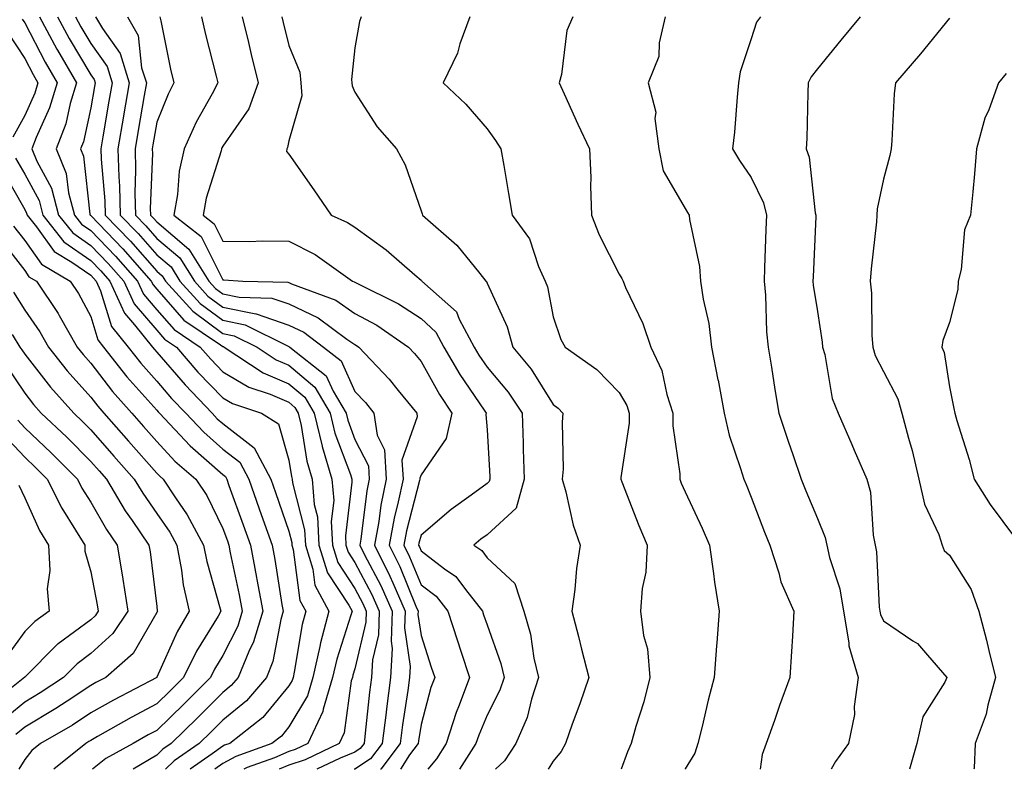
# Model space of a CAD drawing. Units: inches. Extents: x 1018643 to 1021283, y 7229258 to 7231898.
# Drawn here: x 1020847 to 1020996, y 7229258 to 7229371 of the extents above; entities that cross this region are included whole.
import ezdxf

# ---------------------------------------------------------------- set-up
doc = ezdxf.new("R2010")
doc.units = ezdxf.units.IN
doc.header["$MEASUREMENT"] = 0
doc.layers.add('Contour_10187229', color=7, linetype='Continuous', true_color=0xe11790)

msp = doc.modelspace()

# ---------------------------------------------------------------- linework, layer by layer
at = {"layer": 'Contour_10187229'}
for points in [[(1020850.31, 7229371.92, 3004), (1020852.94, 7229367.03, 3004), (1020853.01, 7229366.88, 3004), (1020855.87, 7229361.92, 3004), (1020854.93, 7229358.8, 3004), (1020854.27, 7229355.7, 3004), (1020852.82, 7229351.92, 3004), (1020854.35, 7229348.22, 3004), (1020854.67, 7229345.3, 3004), (1020855.57, 7229341.92, 3004), (1020856.66, 7229340.53, 3004), (1020858.05, 7229339.58, 3004), (1020861.81, 7229335.68, 3004), (1020865.13, 7229331.92, 3004), (1020866.05, 7229329.92, 3004), (1020868.05, 7229327.58, 3004), (1020870.7, 7229324.57, 3004), (1020874.61, 7229321.92, 3004), (1020876.21, 7229320.08, 3004), (1020878.05, 7229318.17, 3004), (1020881.97, 7229315.84, 3004), (1020885.2, 7229314.77, 3004), (1020888.05, 7229313.56, 3004), (1020888.93, 7229312.8, 3004), (1020889.46, 7229311.92, 3004), (1020889.91, 7229310.06, 3004), (1020890.76, 7229304.63, 3004), (1020891.56, 7229301.92, 3004), (1020891.87, 7229298.1, 3004), (1020892.36, 7229296.23, 3004), (1020892.59, 7229291.92, 3004), (1020893.89, 7229287.76, 3004), (1020897.11, 7229282.86, 3004), (1020897.61, 7229281.92, 3004), (1020897.45, 7229281.32, 3004), (1020895.3, 7229274.67, 3004), (1020894.67, 7229271.92, 3004), (1020893.25, 7229267.12, 3004), (1020893.2, 7229266.77, 3004), (1020890.91, 7229261.92, 3004), (1020888.98, 7229260.99, 3004), (1020888.05, 7229260.68, 3004), (1020885.89, 7229259.76, 3004), (1020881.71, 7229258.26, 3004), (1020881.23, 7229258, 3004)], [(1020853.03, 7229371.92, 3005), (1020854.79, 7229368.66, 3005), (1020858.05, 7229363.12, 3005), (1020858.55, 7229362.42, 3005), (1020858.7, 7229361.92, 3005), (1020858.61, 7229361.36, 3005), (1020858.05, 7229358.14, 3005), (1020856.95, 7229353.02, 3005), (1020856.52, 7229351.92, 3005), (1020856.97, 7229350.84, 3005), (1020857.92, 7229342.05, 3005), (1020857.95, 7229341.92, 3005), (1020858, 7229341.87, 3005), (1020858.05, 7229341.83, 3005), (1020862.92, 7229336.79, 3005), (1020867.22, 7229331.92, 3005), (1020867.48, 7229331.35, 3005), (1020868.05, 7229330.69, 3005), (1020872.14, 7229326.01, 3005), (1020877.71, 7229322.26, 3005), (1020878.05, 7229322.01, 3005), (1020878.13, 7229322, 3005), (1020878.27, 7229321.92, 3005), (1020884.15, 7229318.02, 3005), (1020888.05, 7229316.36, 3005), (1020890.45, 7229314.32, 3005), (1020891.88, 7229311.92, 3005), (1020893.07, 7229306.94, 3005), (1020893.09, 7229306.88, 3005), (1020894.56, 7229301.92, 3005), (1020894.83, 7229298.7, 3005), (1020894.44, 7229295.53, 3005), (1020894.64, 7229291.92, 3005), (1020895.44, 7229289.31, 3005), (1020898.05, 7229285.36, 3005), (1020899.24, 7229283.11, 3005), (1020899.77, 7229281.92, 3005), (1020899.7, 7229280.27, 3005), (1020898.05, 7229273.2, 3005), (1020897.74, 7229272.23, 3005), (1020897.67, 7229271.92, 3005), (1020897.5, 7229271.37, 3005), (1020896.44, 7229263.53, 3005), (1020895.68, 7229261.92, 3005), (1020890.53, 7229259.44, 3005), (1020888.05, 7229258.62, 3005), (1020886.6, 7229258, 3005)], [(1020855.75, 7229371.92, 3006), (1020856.56, 7229370.43, 3006), (1020858.05, 7229367.89, 3006), (1020860.52, 7229364.39, 3006), (1020861.29, 7229361.92, 3006), (1020860.81, 7229359.16, 3006), (1020859.89, 7229353.76, 3006), (1020859.57, 7229351.92, 3006), (1020859.61, 7229350.36, 3006), (1020860.19, 7229344.06, 3006), (1020860.24, 7229341.92, 3006), (1020864.08, 7229337.95, 3006), (1020868.05, 7229333.42, 3006), (1020868.86, 7229332.73, 3006), (1020869.37, 7229331.92, 3006), (1020873.48, 7229327.35, 3006), (1020878.05, 7229324, 3006), (1020879.77, 7229323.64, 3006), (1020883.22, 7229321.92, 3006), (1020886.13, 7229320, 3006), (1020888.05, 7229319.18, 3006), (1020891.97, 7229315.84, 3006), (1020894.29, 7229311.92, 3006), (1020895.01, 7229308.88, 3006), (1020897.36, 7229302.61, 3006), (1020897.56, 7229301.92, 3006), (1020897.6, 7229301.47, 3006), (1020896.6, 7229293.37, 3006), (1020896.68, 7229291.92, 3006), (1020897.01, 7229290.88, 3006), (1020898.05, 7229289.29, 3006), (1020900.61, 7229284.48, 3006), (1020901.73, 7229281.92, 3006), (1020901.59, 7229278.38, 3006), (1020900.71, 7229274.58, 3006), (1020900.56, 7229271.92, 3006), (1020900.27, 7229269.7, 3006), (1020899.62, 7229263.49, 3006), (1020899.43, 7229261.92, 3006), (1020898.83, 7229261.14, 3006), (1020898.05, 7229260.62, 3006), (1020895.82, 7229259.69, 3006), (1020892.29, 7229258, 3006)], [(1020858.79, 7229371.92, 3007), (1020859.82, 7229370.15, 3007), (1020862.49, 7229366.36, 3007), (1020863.88, 7229361.92, 3007), (1020863.03, 7229356.94, 3007), (1020863.02, 7229356.89, 3007), (1020862.16, 7229351.92, 3007), (1020862.29, 7229347.68, 3007), (1020862.42, 7229346.29, 3007), (1020862.52, 7229341.92, 3007), (1020865.24, 7229339.11, 3007), (1020868.05, 7229335.9, 3007), (1020870.21, 7229334.08, 3007), (1020871.56, 7229331.92, 3007), (1020874.63, 7229328.5, 3007), (1020878.05, 7229325.99, 3007), (1020881.42, 7229325.29, 3007), (1020887.93, 7229322.04, 3007), (1020888.05, 7229322, 3007), (1020888.1, 7229321.97, 3007), (1020888.17, 7229321.92, 3007), (1020893.69, 7229317.56, 3007), (1020894.74, 7229315.23, 3007), (1020896.71, 7229311.92, 3007), (1020896.97, 7229310.84, 3007), (1020898.05, 7229307.94, 3007), (1020900.09, 7229303.96, 3007), (1020900.2, 7229301.92, 3007), (1020899.83, 7229300.14, 3007), (1020898.95, 7229292.82, 3007), (1020898.78, 7229291.92, 3007), (1020899.51, 7229290.46, 3007), (1020901.97, 7229285.84, 3007), (1020903.68, 7229281.92, 3007), (1020903.52, 7229277.39, 3007), (1020903.67, 7229276.3, 3007), (1020903.43, 7229271.92, 3007), (1020902.81, 7229267.16, 3007), (1020902.75, 7229266.62, 3007), (1020902.15, 7229261.92, 3007), (1020900.39, 7229259.58, 3007), (1020898.05, 7229258.04, 3007), (1020897.95, 7229258, 3007)], [(1020863.6, 7229371.92, 3008), (1020865.23, 7229369.1, 3008), (1020865.75, 7229364.22, 3008), (1020866.47, 7229361.92, 3008), (1020866.15, 7229360.02, 3008), (1020865.24, 7229354.73, 3008), (1020864.76, 7229351.92, 3008), (1020864.85, 7229348.72, 3008), (1020864.72, 7229345.25, 3008), (1020864.81, 7229341.92, 3008), (1020866.4, 7229340.27, 3008), (1020868.05, 7229338.38, 3008), (1020871.55, 7229335.42, 3008), (1020873.74, 7229331.92, 3008), (1020875.78, 7229329.65, 3008), (1020878.05, 7229327.99, 3008), (1020883.03, 7229326.94, 3008), (1020883.07, 7229326.94, 3008), (1020888.05, 7229325.23, 3008), (1020890.3, 7229324.17, 3008), (1020893.31, 7229321.92, 3008), (1020895.96, 7229319.83, 3008), (1020898.05, 7229315.18, 3008), (1020899.64, 7229313.51, 3008), (1020900.93, 7229311.92, 3008), (1020901.4, 7229308.57, 3008), (1020902.51, 7229306.38, 3008), (1020902.76, 7229301.92, 3008), (1020901.96, 7229298.01, 3008), (1020901.65, 7229295.52, 3008), (1020901.01, 7229291.92, 3008), (1020903.35, 7229287.22, 3008), (1020903.76, 7229286.21, 3008), (1020905.65, 7229281.92, 3008), (1020905.55, 7229279.42, 3008), (1020906.4, 7229273.57, 3008), (1020906.3, 7229271.92, 3008), (1020906.04, 7229269.91, 3008), (1020905.24, 7229264.73, 3008), (1020904.89, 7229261.92, 3008), (1020901.96, 7229258.01, 3008), (1020901.94, 7229258, 3008)], [(1020868.5, 7229371.92, 3009), (1020868.64, 7229371.33, 3009), (1020870.14, 7229364.01, 3009), (1020870.63, 7229361.92, 3009), (1020869.75, 7229360.22, 3009), (1020868.05, 7229356, 3009), (1020867.45, 7229352.52, 3009), (1020867.36, 7229351.92, 3009), (1020867.38, 7229351.25, 3009), (1020867.06, 7229342.91, 3009), (1020867.08, 7229341.92, 3009), (1020867.56, 7229341.43, 3009), (1020868.05, 7229340.88, 3009), (1020872.89, 7229336.76, 3009), (1020875.92, 7229331.92, 3009), (1020876.93, 7229330.8, 3009), (1020878.05, 7229329.99, 3009), (1020880.5, 7229329.47, 3009), (1020885.48, 7229329.35, 3009), (1020888.05, 7229328.47, 3009), (1020892.5, 7229326.37, 3009), (1020896.84, 7229323.13, 3009), (1020898.05, 7229322.3, 3009), (1020898.29, 7229322.16, 3009), (1020898.66, 7229321.92, 3009), (1020903.22, 7229317.09, 3009), (1020904.6, 7229315.37, 3009), (1020907.42, 7229311.92, 3009), (1020907.49, 7229311.36, 3009), (1020905.17, 7229304.8, 3009), (1020905.33, 7229301.92, 3009), (1020904.61, 7229298.48, 3009), (1020903.97, 7229296, 3009), (1020903.24, 7229291.92, 3009), (1020904.84, 7229288.71, 3009), (1020907.26, 7229282.71, 3009), (1020907.61, 7229281.92, 3009), (1020907.59, 7229281.46, 3009), (1020908.05, 7229278.28, 3009), (1020909.61, 7229273.48, 3009), (1020910.13, 7229271.92, 3009), (1020909.56, 7229270.41, 3009), (1020908.05, 7229264.78, 3009), (1020907.67, 7229262.3, 3009), (1020907.62, 7229261.92, 3009), (1020906.32, 7229260.19, 3009), (1020904.92, 7229258, 3009)], [(1020874.81, 7229371.92, 3010), (1020875.4, 7229369.27, 3010), (1020877.02, 7229362.95, 3010), (1020877.27, 7229361.92, 3010), (1020876.41, 7229360.28, 3010), (1020874, 7229355.97, 3010), (1020872.19, 7229351.92, 3010), (1020871.43, 7229348.54, 3010), (1020871.17, 7229345.04, 3010), (1020870.61, 7229341.92, 3010), (1020874.78, 7229338.65, 3010), (1020878.05, 7229332.09, 3010), (1020878.22, 7229332.09, 3010), (1020881.07, 7229331.92, 3010), (1020887.89, 7229331.76, 3010), (1020888.05, 7229331.71, 3010), (1020888.45, 7229331.52, 3010), (1020895.15, 7229329.02, 3010), (1020898.05, 7229327.02, 3010), (1020901.36, 7229325.23, 3010), (1020906.16, 7229321.92, 3010), (1020907.07, 7229320.94, 3010), (1020908.05, 7229319.74, 3010), (1020910.86, 7229314.73, 3010), (1020912.73, 7229311.92, 3010), (1020911.88, 7229308.09, 3010), (1020908.05, 7229302.57, 3010), (1020907.87, 7229302.1, 3010), (1020907.88, 7229301.92, 3010), (1020907.84, 7229301.71, 3010), (1020905.85, 7229294.12, 3010), (1020905.45, 7229291.92, 3010), (1020906.32, 7229290.19, 3010), (1020908.05, 7229285.91, 3010), (1020910.32, 7229284.19, 3010), (1020912.11, 7229281.92, 3010), (1020913.58, 7229277.45, 3010), (1020914.1, 7229275.87, 3010), (1020915.4, 7229271.92, 3010), (1020913.82, 7229267.69, 3010), (1020913.36, 7229266.61, 3010), (1020911.86, 7229261.92, 3010), (1020910.37, 7229259.6, 3010), (1020909.09, 7229258, 3010)], [(1020880.97, 7229371.92, 3011), (1020881.91, 7229368.06, 3011), (1020882.35, 7229366.22, 3011), (1020883.41, 7229361.92, 3011), (1020881.99, 7229357.98, 3011), (1020878.05, 7229352.32, 3011), (1020877.9, 7229352.07, 3011), (1020877.84, 7229351.92, 3011), (1020877.79, 7229351.66, 3011), (1020875.5, 7229344.47, 3011), (1020875.05, 7229341.92, 3011), (1020876.73, 7229340.6, 3011), (1020878.05, 7229337.96, 3011), (1020882.05, 7229337.92, 3011), (1020884.12, 7229337.99, 3011), (1020888.05, 7229337.96, 3011), (1020892.05, 7229335.92, 3011), (1020897.66, 7229331.92, 3011), (1020897.94, 7229331.81, 3011), (1020898.05, 7229331.73, 3011), (1020898.44, 7229331.53, 3011), (1020904.62, 7229328.49, 3011), (1020908.05, 7229326.24, 3011), (1020910.29, 7229324.16, 3011), (1020911.49, 7229321.92, 3011), (1020913.92, 7229317.79, 3011), (1020917.62, 7229312.35, 3011), (1020917.9, 7229311.92, 3011), (1020917.86, 7229311.73, 3011), (1020918.05, 7229309.42, 3011), (1020918.47, 7229302.34, 3011), (1020918.48, 7229301.92, 3011), (1020918.39, 7229301.58, 3011), (1020918.05, 7229301.28, 3011), (1020915.62, 7229299.49, 3011), (1020912.62, 7229297.35, 3011), (1020908.05, 7229293.43, 3011), (1020907.74, 7229292.23, 3011), (1020907.68, 7229291.92, 3011), (1020907.81, 7229291.68, 3011), (1020908.05, 7229291.06, 3011), (1020911.6, 7229288.37, 3011), (1020913.31, 7229287.18, 3011), (1020914.76, 7229285.21, 3011), (1020917.37, 7229281.92, 3011), (1020917.53, 7229281.4, 3011), (1020918.05, 7229279.85, 3011), (1020920.15, 7229274.02, 3011), (1020920.64, 7229271.92, 3011), (1020920, 7229269.97, 3011), (1020918.05, 7229266.18, 3011), (1020916.78, 7229263.19, 3011), (1020916.37, 7229261.92, 3011), (1020913.86, 7229258, 3011)], [(1020886.97, 7229371.92, 3012), (1020887.18, 7229371.05, 3012), (1020888.05, 7229367.59, 3012), (1020889.68, 7229363.55, 3012), (1020889.88, 7229361.92, 3012), (1020889.99, 7229359.98, 3012), (1020888.05, 7229353.13, 3012), (1020887.84, 7229352.13, 3012), (1020887.72, 7229351.92, 3012), (1020887.68, 7229351.55, 3012), (1020888.05, 7229351.14, 3012), (1020891.84, 7229345.71, 3012), (1020894.43, 7229341.92, 3012), (1020896.94, 7229340.81, 3012), (1020898.05, 7229340.06, 3012), (1020902.77, 7229336.64, 3012), (1020907.09, 7229332.88, 3012), (1020908.05, 7229332.06, 3012), (1020908.12, 7229331.99, 3012), (1020908.18, 7229331.92, 3012), (1020913.4, 7229327.27, 3012), (1020913.82, 7229326.15, 3012), (1020916.09, 7229321.92, 3012), (1020916.81, 7229320.68, 3012), (1020918.05, 7229318.86, 3012), (1020921.23, 7229315.1, 3012), (1020923.34, 7229311.92, 3012), (1020923.51, 7229307.38, 3012), (1020923.52, 7229306.45, 3012), (1020923.67, 7229301.92, 3012), (1020922.45, 7229297.52, 3012), (1020918.05, 7229293.52, 3012), (1020917.13, 7229292.84, 3012), (1020916.07, 7229291.92, 3012), (1020917.24, 7229291.11, 3012), (1020918.05, 7229290.01, 3012), (1020922.26, 7229286.13, 3012), (1020923.61, 7229281.92, 3012), (1020924.6, 7229278.47, 3012), (1020925.15, 7229274.82, 3012), (1020925.82, 7229271.92, 3012), (1020924.76, 7229268.63, 3012), (1020924.12, 7229265.85, 3012), (1020922.42, 7229261.92, 3012), (1020920.67, 7229259.3, 3012), (1020919.32, 7229258, 3012)], [(1020899.01, 7229371.92, 3013), (1020898.73, 7229371.24, 3013), (1020898.05, 7229367.24, 3013), (1020897.52, 7229362.45, 3013), (1020897.58, 7229361.92, 3013), (1020897.61, 7229361.48, 3013), (1020898.05, 7229360.51, 3013), (1020901.39, 7229355.26, 3013), (1020904.33, 7229351.92, 3013), (1020905.64, 7229349.51, 3013), (1020908.05, 7229342.57, 3013), (1020908.22, 7229342.09, 3013), (1020908.26, 7229341.92, 3013), (1020913.48, 7229337.35, 3013), (1020916.93, 7229333.04, 3013), (1020917.85, 7229331.92, 3013), (1020917.96, 7229331.83, 3013), (1020918.05, 7229331.58, 3013), (1020921.1, 7229324.97, 3013), (1020921.97, 7229321.92, 3013), (1020924.72, 7229318.59, 3013), (1020928.05, 7229313.24, 3013), (1020928.8, 7229312.67, 3013), (1020929.53, 7229311.92, 3013), (1020929.41, 7229310.56, 3013), (1020929.55, 7229303.42, 3013), (1020929.44, 7229301.92, 3013), (1020929.98, 7229299.99, 3013), (1020931.08, 7229294.95, 3013), (1020932.12, 7229291.92, 3013), (1020931.58, 7229288.39, 3013), (1020931.34, 7229285.21, 3013), (1020930.9, 7229281.92, 3013), (1020931.87, 7229278.1, 3013), (1020932.34, 7229276.21, 3013), (1020933.44, 7229271.92, 3013), (1020932.08, 7229267.89, 3013), (1020930.95, 7229264.82, 3013), (1020929.92, 7229261.92, 3013), (1020929.27, 7229260.7, 3013), (1020928.05, 7229259.23, 3013), (1020927.32, 7229258, 3013)], [(1020915.44, 7229371.92, 3014), (1020913.95, 7229367.82, 3014), (1020913.57, 7229366.4, 3014), (1020911.39, 7229361.92, 3014), (1020914.85, 7229358.72, 3014), (1020918.05, 7229354.96, 3014), (1020919.35, 7229353.22, 3014), (1020920.15, 7229351.92, 3014), (1020920.58, 7229349.39, 3014), (1020921.3, 7229345.17, 3014), (1020921.84, 7229341.92, 3014), (1020924.45, 7229338.32, 3014), (1020925.86, 7229334.11, 3014), (1020926.87, 7229331.92, 3014), (1020927.19, 7229331.06, 3014), (1020928.05, 7229326.49, 3014), (1020929.2, 7229323.07, 3014), (1020929.86, 7229321.92, 3014), (1020934.67, 7229318.54, 3014), (1020938.05, 7229315.05, 3014), (1020939.19, 7229313.06, 3014), (1020939.56, 7229311.92, 3014), (1020939.55, 7229310.42, 3014), (1020938.29, 7229302.16, 3014), (1020938.29, 7229301.92, 3014), (1020938.46, 7229301.51, 3014), (1020941.02, 7229294.89, 3014), (1020942.31, 7229291.92, 3014), (1020942.11, 7229287.86, 3014), (1020941.52, 7229285.39, 3014), (1020941.28, 7229281.92, 3014), (1020941.73, 7229278.24, 3014), (1020942.35, 7229276.22, 3014), (1020942.7, 7229271.92, 3014), (1020941.77, 7229268.2, 3014), (1020940.59, 7229264.46, 3014), (1020939.89, 7229261.92, 3014), (1020939.32, 7229260.65, 3014), (1020938.33, 7229258, 3014)], [(1020931.03, 7229371.92, 3015), (1020930.13, 7229369.84, 3015), (1020929.3, 7229363.17, 3015), (1020928.95, 7229361.92, 3015), (1020929.71, 7229360.26, 3015), (1020931.78, 7229355.65, 3015), (1020933.57, 7229351.92, 3015), (1020933.75, 7229347.62, 3015), (1020933.69, 7229346.28, 3015), (1020933.86, 7229341.92, 3015), (1020935.04, 7229338.91, 3015), (1020938.05, 7229332.96, 3015), (1020938.46, 7229332.33, 3015), (1020938.63, 7229331.92, 3015), (1020939.03, 7229330.94, 3015), (1020941.64, 7229325.51, 3015), (1020942.84, 7229321.92, 3015), (1020944.52, 7229318.39, 3015), (1020945.25, 7229314.72, 3015), (1020946.16, 7229311.92, 3015), (1020946.15, 7229310.02, 3015), (1020947.22, 7229302.75, 3015), (1020947.22, 7229301.92, 3015), (1020947.45, 7229301.32, 3015), (1020948.05, 7229300.02, 3015), (1020950.62, 7229294.49, 3015), (1020951.71, 7229291.92, 3015), (1020952.34, 7229287.63, 3015), (1020952.48, 7229286.35, 3015), (1020953.19, 7229281.92, 3015), (1020952.84, 7229277.13, 3015), (1020952.8, 7229276.67, 3015), (1020952.43, 7229271.92, 3015), (1020951.51, 7229268.46, 3015), (1020950.62, 7229264.49, 3015), (1020949.97, 7229261.92, 3015), (1020949.51, 7229260.46, 3015), (1020948.05, 7229258.07, 3015), (1020948.02, 7229258, 3015)], [(1020945.03, 7229371.92, 3016), (1020944.11, 7229367.98, 3016), (1020944.04, 7229365.93, 3016), (1020942.45, 7229361.92, 3016), (1020943.62, 7229357.49, 3016), (1020943.46, 7229356.51, 3016), (1020944.06, 7229351.92, 3016), (1020944.73, 7229348.6, 3016), (1020948.05, 7229342.89, 3016), (1020948.41, 7229342.28, 3016), (1020948.67, 7229341.92, 3016), (1020948.72, 7229341.25, 3016), (1020950.23, 7229334.1, 3016), (1020950.37, 7229331.92, 3016), (1020950.77, 7229329.2, 3016), (1020951.61, 7229325.48, 3016), (1020952.04, 7229321.92, 3016), (1020953, 7229316.97, 3016), (1020953.02, 7229316.89, 3016), (1020953.94, 7229311.92, 3016), (1020954.72, 7229308.59, 3016), (1020956.44, 7229303.53, 3016), (1020956.9, 7229301.92, 3016), (1020957.25, 7229301.12, 3016), (1020958.05, 7229299.19, 3016), (1020960.04, 7229293.91, 3016), (1020960.86, 7229291.92, 3016), (1020962.21, 7229287.76, 3016), (1020962.5, 7229286.37, 3016), (1020964.51, 7229281.92, 3016), (1020964.29, 7229278.16, 3016), (1020964.13, 7229275.84, 3016), (1020963.9, 7229271.92, 3016), (1020962.31, 7229267.66, 3016), (1020961.54, 7229265.41, 3016), (1020960.3, 7229261.92, 3016), (1020959.72, 7229260.25, 3016), (1020959.37, 7229258, 3016)], [(1020959.45, 7229371.92, 3017), (1020958.86, 7229371.11, 3017), (1020958.05, 7229368.59, 3017), (1020956.39, 7229363.58, 3017), (1020956.13, 7229361.92, 3017), (1020955.89, 7229359.76, 3017), (1020955.49, 7229354.48, 3017), (1020955.19, 7229351.92, 3017), (1020956.28, 7229350.15, 3017), (1020958.05, 7229347.61, 3017), (1020959.9, 7229343.77, 3017), (1020960.34, 7229341.92, 3017), (1020960.27, 7229339.7, 3017), (1020960.07, 7229333.94, 3017), (1020959.99, 7229331.92, 3017), (1020960.19, 7229329.78, 3017), (1020960.37, 7229324.24, 3017), (1020960.61, 7229321.92, 3017), (1020961.09, 7229318.88, 3017), (1020961.63, 7229315.5, 3017), (1020962.2, 7229311.92, 3017), (1020963.66, 7229307.53, 3017), (1020964.33, 7229305.64, 3017), (1020965.61, 7229301.92, 3017), (1020966.29, 7229300.16, 3017), (1020968.05, 7229295.98, 3017), (1020969.24, 7229293.11, 3017), (1020969.48, 7229291.92, 3017), (1020969.88, 7229290.09, 3017), (1020971.45, 7229285.32, 3017), (1020972.01, 7229281.92, 3017), (1020972.84, 7229277.13, 3017), (1020972.83, 7229276.7, 3017), (1020974.24, 7229271.92, 3017), (1020973.64, 7229267.51, 3017), (1020973.68, 7229266.29, 3017), (1020972.78, 7229261.92, 3017), (1020970.78, 7229259.19, 3017), (1020970.13, 7229258, 3017)], [(1020974.51, 7229371.92, 3018), (1020971.6, 7229368.37, 3018), (1020968.05, 7229364.05, 3018), (1020967.11, 7229362.86, 3018), (1020966.68, 7229361.92, 3018), (1020966.62, 7229360.49, 3018), (1020966.45, 7229353.52, 3018), (1020966.38, 7229351.92, 3018), (1020966.82, 7229350.69, 3018), (1020967.73, 7229342.24, 3018), (1020967.81, 7229341.92, 3018), (1020967.8, 7229341.67, 3018), (1020967.41, 7229332.56, 3018), (1020967.39, 7229331.92, 3018), (1020967.44, 7229331.31, 3018), (1020968.05, 7229327.32, 3018), (1020968.79, 7229322.66, 3018), (1020968.85, 7229321.92, 3018), (1020969.17, 7229320.8, 3018), (1020970.28, 7229314.15, 3018), (1020971.19, 7229311.92, 3018), (1020973.28, 7229307.15, 3018), (1020973.64, 7229306.33, 3018), (1020975.53, 7229301.92, 3018), (1020976.1, 7229299.97, 3018), (1020976.5, 7229293.47, 3018), (1020976.82, 7229291.92, 3018), (1020977.03, 7229290.9, 3018), (1020977.41, 7229282.56, 3018), (1020977.51, 7229281.92, 3018), (1020977.59, 7229281.46, 3018), (1020978.05, 7229280.5, 3018), (1020982.5, 7229277.47, 3018), (1020983.19, 7229277.06, 3018), (1020984.71, 7229275.26, 3018), (1020987.66, 7229271.92, 3018), (1020987.34, 7229271.21, 3018), (1020984.02, 7229265.95, 3018), (1020983.12, 7229261.92, 3018), (1020981.99, 7229258, 3018)], [(1020847.69, 7229371.56, 3003), (1020848.05, 7229371, 3003), (1020851.17, 7229365.04, 3003), (1020852.96, 7229361.92, 3003), (1020851.83, 7229358.14, 3003), (1020849.79, 7229353.66, 3003), (1020849.12, 7229351.92, 3003), (1020849.89, 7229350.08, 3003), (1020852.1, 7229345.97, 3003), (1020853.19, 7229341.92, 3003), (1020855.34, 7229339.21, 3003), (1020858.05, 7229337.31, 3003), (1020860.7, 7229334.57, 3003), (1020863.04, 7229331.92, 3003), (1020864.61, 7229328.48, 3003), (1020868.05, 7229324.47, 3003), (1020869.24, 7229323.11, 3003), (1020871.01, 7229321.92, 3003), (1020874.28, 7229318.15, 3003), (1020878.05, 7229314.24, 3003), (1020879.51, 7229313.38, 3003), (1020883.92, 7229311.92, 3003), (1020886.45, 7229310.32, 3003), (1020888.05, 7229304.8, 3003), (1020888.44, 7229302.31, 3003), (1020888.56, 7229301.92, 3003), (1020888.6, 7229301.37, 3003), (1020890.41, 7229294.28, 3003), (1020890.55, 7229291.92, 3003), (1020891.67, 7229288.3, 3003), (1020892, 7229285.87, 3003), (1020894.09, 7229281.92, 3003), (1020892.83, 7229277.14, 3003), (1020892.74, 7229276.61, 3003), (1020891.67, 7229271.92, 3003), (1020890.84, 7229269.13, 3003), (1020888.05, 7229264.41, 3003), (1020886.93, 7229263.04, 3003), (1020885.49, 7229261.92, 3003), (1020880.02, 7229259.95, 3003), (1020878.05, 7229258.89, 3003), (1020876.83, 7229258, 3003)], [(1020988.05, 7229371.73, 3019), (1020983.67, 7229366.3, 3019), (1020979.86, 7229361.92, 3019), (1020979.69, 7229360.28, 3019), (1020979.33, 7229353.2, 3019), (1020979.21, 7229351.92, 3019), (1020979.04, 7229350.93, 3019), (1020978.05, 7229347.35, 3019), (1020977.11, 7229342.86, 3019), (1020977.08, 7229341.92, 3019), (1020977, 7229340.87, 3019), (1020976.21, 7229333.76, 3019), (1020976.07, 7229331.92, 3019), (1020976.23, 7229330.1, 3019), (1020976.3, 7229323.67, 3019), (1020976.44, 7229321.92, 3019), (1020976.8, 7229320.67, 3019), (1020978.05, 7229318.23, 3019), (1020980.22, 7229314.09, 3019), (1020980.84, 7229311.92, 3019), (1020981.85, 7229308.12, 3019), (1020982.4, 7229306.27, 3019), (1020983.44, 7229301.92, 3019), (1020984.27, 7229298.14, 3019), (1020986.42, 7229293.55, 3019), (1020986.96, 7229291.92, 3019), (1020987.27, 7229291.14, 3019), (1020988.05, 7229290.43, 3019), (1020991.36, 7229285.23, 3019), (1020992.49, 7229281.92, 3019), (1020993.66, 7229277.53, 3019), (1020994, 7229275.97, 3019), (1020995, 7229271.92, 3019), (1020993.84, 7229267.71, 3019), (1020993.62, 7229266.35, 3019), (1020991.92, 7229261.92, 3019), (1020991.78, 7229258.19, 3019), (1020991.76, 7229258, 3019)], [(1020845.57, 7229369.44, 3002), (1020848.05, 7229365.63, 3002), (1020849.33, 7229363.2, 3002), (1020850.06, 7229361.92, 3002), (1020849.59, 7229360.38, 3002), (1020848.05, 7229356.99, 3002), (1020846.27, 7229353.7, 3002)], [(1020996.63, 7229363.34, 3020), (1020995.47, 7229361.92, 3020), (1020993.99, 7229357.86, 3020), (1020993.39, 7229356.58, 3020), (1020992.15, 7229351.92, 3020), (1020991.83, 7229348.14, 3020), (1020991.58, 7229345.45, 3020), (1020991.26, 7229341.92, 3020), (1020990.31, 7229339.66, 3020), (1020989.82, 7229333.69, 3020), (1020989.36, 7229331.92, 3020), (1020989.34, 7229330.63, 3020), (1020988.05, 7229325.67, 3020), (1020987.04, 7229322.93, 3020), (1020986.89, 7229321.92, 3020), (1020987.23, 7229321.1, 3020), (1020988.05, 7229315.9, 3020), (1020988.73, 7229312.6, 3020), (1020988.86, 7229311.92, 3020), (1020989.17, 7229310.8, 3020), (1020991.04, 7229304.91, 3020), (1020991.78, 7229301.92, 3020), (1020994.23, 7229298.1, 3020), (1020998.05, 7229292.96, 3020)], [(1020846.67, 7229350.54, 3002), (1020848.05, 7229348.12, 3002), (1020850.23, 7229344.1, 3002), (1020850.8, 7229341.92, 3002), (1020854, 7229337.87, 3002), (1020858.05, 7229335.05, 3002), (1020859.59, 7229333.46, 3002), (1020860.95, 7229331.92, 3002), (1020863.18, 7229327.05, 3002), (1020864.68, 7229325.29, 3002), (1020867.4, 7229321.92, 3002), (1020867.68, 7229321.55, 3002), (1020868.05, 7229321.14, 3002), (1020872.32, 7229316.19, 3002), (1020876.43, 7229311.92, 3002), (1020877.21, 7229311.08, 3002), (1020878.05, 7229310.35, 3002), (1020882.8, 7229306.67, 3002), (1020885.29, 7229301.92, 3002), (1020886.02, 7229299.89, 3002), (1020888.05, 7229294.03, 3002), (1020888.48, 7229292.35, 3002), (1020888.51, 7229291.92, 3002), (1020888.71, 7229291.26, 3002), (1020889.7, 7229283.57, 3002), (1020890.59, 7229281.92, 3002), (1020890.05, 7229279.92, 3002), (1020888.85, 7229272.72, 3002), (1020888.67, 7229271.92, 3002), (1020888.53, 7229271.44, 3002), (1020888.05, 7229270.63, 3002), (1020884.11, 7229265.86, 3002), (1020879.09, 7229261.92, 3002), (1020878.32, 7229261.65, 3002), (1020878.05, 7229261.49, 3002), (1020876.45, 7229260.32, 3002), (1020873.12, 7229258, 3002)], [(1020844.74, 7229348.61, 3001), (1020848.05, 7229342.77, 3001), (1020848.34, 7229342.21, 3001), (1020848.43, 7229341.92, 3001), (1020849.83, 7229340.14, 3001), (1020852.5, 7229336.37, 3001), (1020855.17, 7229334.8, 3001), (1020858.05, 7229332.8, 3001), (1020858.48, 7229332.35, 3001), (1020858.86, 7229331.92, 3001), (1020859.54, 7229330.43, 3001), (1020861.17, 7229325.05, 3001), (1020863.69, 7229321.92, 3001), (1020865.61, 7229319.48, 3001), (1020868.05, 7229316.75, 3001), (1020870.29, 7229314.16, 3001), (1020872.44, 7229311.92, 3001), (1020875.15, 7229309.02, 3001), (1020878.05, 7229306.48, 3001), (1020880.62, 7229304.49, 3001), (1020881.97, 7229301.92, 3001), (1020883.57, 7229297.44, 3001), (1020884.12, 7229295.85, 3001), (1020885.51, 7229291.92, 3001), (1020885.91, 7229289.78, 3001), (1020887, 7229282.97, 3001), (1020887.18, 7229281.92, 3001), (1020886.82, 7229280.69, 3001), (1020885.64, 7229274.33, 3001), (1020884.65, 7229271.92, 3001), (1020881.61, 7229268.36, 3001), (1020878.05, 7229265.45, 3001), (1020876.3, 7229263.67, 3001), (1020874.48, 7229261.92, 3001), (1020870.69, 7229259.28, 3001), (1020869.38, 7229258, 3001)], [(1020846.37, 7229340.24, 3000), (1020848.05, 7229338.07, 3000), (1020850.61, 7229334.48, 3000), (1020854.92, 7229331.92, 3000), (1020856.18, 7229330.05, 3000), (1020858.05, 7229326.56, 3000), (1020859.13, 7229323, 3000), (1020860, 7229321.92, 3000), (1020863.53, 7229317.4, 3000), (1020868.05, 7229312.37, 3000), (1020868.26, 7229312.13, 3000), (1020868.46, 7229311.92, 3000), (1020873.09, 7229306.96, 3000), (1020878.05, 7229302.61, 3000), (1020878.44, 7229302.31, 3000), (1020878.65, 7229301.92, 3000), (1020878.98, 7229300.99, 3000), (1020881.15, 7229295.02, 3000), (1020882.24, 7229291.92, 3000), (1020883.16, 7229287.03, 3000), (1020883.21, 7229286.76, 3000), (1020884.08, 7229281.92, 3000), (1020882.69, 7229277.28, 3000), (1020881.97, 7229275.84, 3000), (1020880.36, 7229271.92, 3000), (1020879.3, 7229270.67, 3000), (1020878.05, 7229269.65, 3000), (1020874.2, 7229265.77, 3000), (1020870.21, 7229261.92, 3000), (1020868.94, 7229261.03, 3000), (1020868.05, 7229260.16, 3000), (1020864.48, 7229258, 3000)], [(1020844.38, 7229338.25, 2999), (1020848.05, 7229333.5, 2999), (1020848.7, 7229332.57, 2999), (1020849.82, 7229331.92, 2999), (1020853.12, 7229326.99, 2999), (1020853.26, 7229326.71, 2999), (1020855.99, 7229321.92, 2999), (1020856.91, 7229320.78, 2999), (1020858.05, 7229319.5, 2999), (1020861.34, 7229315.21, 2999), (1020864.27, 7229311.92, 2999), (1020866.04, 7229309.91, 2999), (1020868.05, 7229307.63, 2999), (1020870.79, 7229304.66, 2999), (1020873.98, 7229301.92, 2999), (1020875.6, 7229299.47, 2999), (1020878.05, 7229294.48, 2999), (1020878.73, 7229292.6, 2999), (1020878.97, 7229291.92, 2999), (1020879.18, 7229290.79, 2999), (1020880.52, 7229284.39, 2999), (1020880.96, 7229281.92, 2999), (1020880.3, 7229279.67, 2999), (1020878.05, 7229275.22, 2999), (1020876.79, 7229273.18, 2999), (1020876.17, 7229271.92, 2999), (1020872.13, 7229267.84, 2999), (1020868.05, 7229263.9, 2999), (1020866.76, 7229263.21, 2999), (1020864.48, 7229261.92, 2999), (1020860.34, 7229259.63, 2999), (1020858.3, 7229258, 2999)], [(1020846.37, 7229330.24, 2998), (1020848.05, 7229327.49, 2998), (1020850.34, 7229324.21, 2998), (1020851.63, 7229321.92, 2998), (1020854.48, 7229318.35, 2998), (1020858.05, 7229314.36, 2998), (1020859.11, 7229312.98, 2998), (1020860.05, 7229311.92, 2998), (1020863.79, 7229307.66, 2998), (1020868.05, 7229302.85, 2998), (1020868.5, 7229302.37, 2998), (1020869.02, 7229301.92, 2998), (1020870.89, 7229299.08, 2998), (1020872.66, 7229296.53, 2998), (1020875.14, 7229291.92, 2998), (1020875.6, 7229289.47, 2998), (1020877.66, 7229282.31, 2998), (1020877.75, 7229281.92, 2998), (1020877.33, 7229281.2, 2998), (1020874.07, 7229275.9, 2998), (1020872.11, 7229271.92, 2998), (1020870.09, 7229269.88, 2998), (1020868.05, 7229267.92, 2998), (1020864.15, 7229265.82, 2998), (1020859.08, 7229262.95, 2998), (1020858.05, 7229262.38, 2998), (1020857.78, 7229262.19, 2998), (1020857.3, 7229261.92, 2998), (1020852.46, 7229258, 2998)], [(1020846.16, 7229323.81, 2997), (1020847.31, 7229321.92, 2997), (1020847.63, 7229321.5, 2997), (1020848.05, 7229320.87, 2997), (1020851.97, 7229315.84, 2997), (1020855.47, 7229311.92, 2997), (1020856.8, 7229310.67, 2997), (1020858.05, 7229309.4, 2997), (1020861.55, 7229305.42, 2997), (1020864.64, 7229301.92, 2997), (1020865.92, 7229299.79, 2997), (1020868.05, 7229296.75, 2997), (1020870.03, 7229293.9, 2997), (1020871.1, 7229291.92, 2997), (1020871.8, 7229288.17, 2997), (1020872.06, 7229285.93, 2997), (1020872.94, 7229281.92, 2997), (1020871.15, 7229278.82, 2997), (1020868.05, 7229271.94, 2997), (1020868.03, 7229271.92, 2997), (1020861.51, 7229268.46, 2997), (1020858.05, 7229266.54, 2997), (1020855.27, 7229264.7, 2997), (1020850.46, 7229261.92, 2997), (1020849.13, 7229260.84, 2997), (1020848.05, 7229259.48, 2997), (1020847.14, 7229258, 2997)], [(1020845.27, 7229319.14, 2996), (1020848.05, 7229314.94, 2996), (1020849.38, 7229313.25, 2996), (1020850.56, 7229311.92, 2996), (1020854.42, 7229308.29, 2996), (1020858.05, 7229304.6, 2996), (1020859.3, 7229303.17, 2996), (1020860.41, 7229301.92, 2996), (1020863.27, 7229297.14, 2996), (1020864.32, 7229295.65, 2996), (1020866.86, 7229291.92, 2996), (1020867.03, 7229290.9, 2996), (1020868.05, 7229282.67, 2996), (1020868.13, 7229282, 2996), (1020868.15, 7229281.92, 2996), (1020868.11, 7229281.86, 2996), (1020868.05, 7229281.72, 2996), (1020864.46, 7229275.51, 2996), (1020860.32, 7229271.92, 2996), (1020858.83, 7229271.14, 2996), (1020858.05, 7229270.7, 2996), (1020854.47, 7229268.34, 2996), (1020852.78, 7229267.19, 2996), (1020848.05, 7229264.36, 2996), (1020846.7, 7229263.27, 2996)], [(1020847, 7229310.87, 2995), (1020848.05, 7229309.72, 2995), (1020852.06, 7229305.93, 2995), (1020856.03, 7229301.92, 2995), (1020856.7, 7229300.57, 2995), (1020858.05, 7229298.45, 2995), (1020860.43, 7229294.3, 2995), (1020862.05, 7229291.92, 2995), (1020862.84, 7229287.13, 2995), (1020862.91, 7229286.78, 2995), (1020863.66, 7229281.92, 2995), (1020861.41, 7229278.56, 2995), (1020858.05, 7229275.53, 2995), (1020855.98, 7229273.99, 2995), (1020853.91, 7229271.92, 2995), (1020850.41, 7229269.56, 2995), (1020848.05, 7229268.15, 2995), (1020844.62, 7229265.35, 2995)], [(1020844.84, 7229308.71, 2994), (1020848.05, 7229305.24, 2994), (1020849.76, 7229303.63, 2994), (1020851.45, 7229301.92, 2994), (1020853.66, 7229297.53, 2994), (1020855.76, 7229294.21, 2994), (1020857.13, 7229291.92, 2994), (1020857.18, 7229291.05, 2994), (1020858.05, 7229287.9, 2994), (1020859.03, 7229282.9, 2994), (1020859.17, 7229281.92, 2994), (1020858.72, 7229281.25, 2994), (1020858.05, 7229280.64, 2994), (1020853.13, 7229277, 2994), (1020853.04, 7229276.93, 2994), (1020848.05, 7229271.93, 2994), (1020842.45, 7229267.52, 2994)], [(1020847.15, 7229301.02, 2993), (1020848.05, 7229299.1, 2993), (1020850.31, 7229294.18, 2993), (1020851.65, 7229291.92, 2993), (1020851.87, 7229288.1, 2993), (1020851.47, 7229285.34, 2993), (1020851.76, 7229281.92, 2993), (1020849.58, 7229280.39, 2993), (1020848.05, 7229278.85, 2993), (1020845.13, 7229274.84, 2993)]]:
    msp.add_polyline3d(points, dxfattribs=at)

doc.saveas('drawing.dxf')
